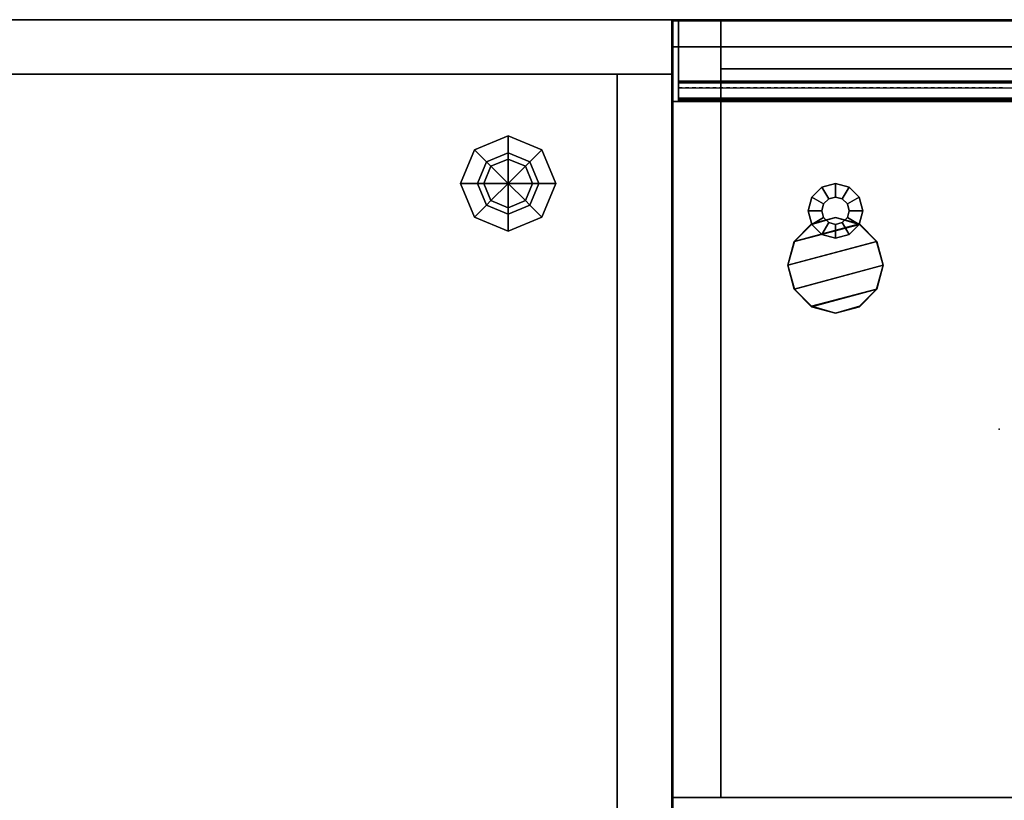
# Model space of a CAD drawing. Units: inches. Extents: x 399 to 555, y 535 to 637.
# Drawn here: x 417 to 435, y 623 to 637 of the extents above; entities that cross this region are included whole.
import ezdxf

# ---------------------------------------------------------------- set-up
doc = ezdxf.new("R2010")
doc.units = ezdxf.units.IN
doc.header["$MEASUREMENT"] = 0
for name, color, linetype in [('A-FURN', 7, 'Continuous'), ('AFUFU-2D-SA-AC-TX', 2, 'Continuous'), ('AFUFU-2D-SA-TX', 2, 'Continuous'), ('AFUFU-2D-SP-TX', 6, 'Continuous'), ('AFUFU-2D-SV-TX', 6, 'Continuous'), ('AFUFU-2D-TP-TX', 3, 'Continuous'), ('AFUFU-2D-WS-SU-TX', 1, 'Continuous'), ('AFUFU-2D-WS-TX', 1, 'Continuous'), ('AFUFU-3D-GL', 7, 'Continuous'), ('AFUFU-3D-SA-H', 2, 'Continuous'), ('AFUFU-3D-SA-MT', 2, 'Continuous'), ('AFUFU-3D-SA-V', 2, 'Continuous'), ('AFUFU-3D-SP-H', 6, 'Continuous'), ('AFUFU-3D-SP-V', 6, 'Continuous'), ('AFUFU-3D-SV-H', 6, 'Continuous'), ('AFUFU-3D-SV-V', 6, 'Continuous'), ('AFUFU-3D-TP-CC', 3, 'Continuous'), ('AFUFU-3D-TP-FR', 3, 'Continuous'), ('AFUFU-3D-TP-IB', 3, 'Continuous'), ('AFUFU-3D-TP-IT', 3, 'Continuous'), ('AFUFU-3D-TP-TR', 3, 'Continuous'), ('AFUFU-3D-WS', 1, 'Continuous'), ('AFUFU-3D-WS-ED', 1, 'Continuous'), ('AFUFU-3D-WS-SU', 1, 'Continuous')]:
    doc.layers.add(name, color=color, linetype=linetype)
doc.styles.get("Standard").update_dxf_attribs({"font": 'arial.ttf'})

# ---------------------------------------------------------------- blocks, each defined once
blk = doc.blocks.new('3_AFPR23E')
at = {"layer": 'AFUFU-3D-SP-V'}
blk.add_point((0, 23.5), dxfattribs=at)
at = {"layer": 'AFUFU-2D-SP-TX', "flags": 1}
for tag, height in [('CAPTG', 2.5), ('CAPPN', 0.001), ('CAPMG', 0.001), ('CAPMC', 0.001), ('CAPQT', 0.001), ('CAPDH', 0.001), ('CAPGC', 0.001)]:
    blk.add_attdef(tag, (0, 0), '', height=height, dxfattribs=at)
at = {"layer": 'AFUFU-3D-GL'}
mesh = blk.add_polyface(dxfattribs=at)
corners = [(2.75, 20.5, 0.5), (2.75, 20.5, 0.35), (2.783, 20.375, 0.35), (2.783, 20.375, 0.5), (2.5, 20.5, 0.35), (2.567, 20.25, 0.35), (2.5, 20.5), (2.567, 20.25), (2.875, 20.283, 0.35), (2.875, 20.283, 0.5), (2.75, 20.067, 0.35), (2.75, 20.067), (3, 20.25, 0.35), (3, 20.25, 0.5), (3, 20, 0.35), (3, 20), (3.125, 20.283, 0.35), (3.125, 20.283, 0.5), (3.25, 20.067, 0.35), (3.25, 20.067), (3.217, 20.375, 0.35), (3.217, 20.375, 0.5), (3.433, 20.25, 0.35), (3.433, 20.25), (3.25, 20.5, 0.35), (3.25, 20.5, 0.5), (3.5, 20.5, 0.35), (3.5, 20.5), (3.217, 20.625, 0.35), (3.217, 20.625, 0.5), (3.433, 20.75, 0.35), (3.433, 20.75), (3.125, 20.717, 0.35), (3.125, 20.717, 0.5), (3.25, 20.933, 0.35), (3.25, 20.933), (3, 20.75, 0.35), (3, 20.75, 0.5), (3, 21, 0.35), (3, 21), (2.875, 20.717, 0.35), (2.875, 20.717, 0.5), (2.75, 20.933, 0.35), (2.75, 20.933), (2.783, 20.625, 0.35), (2.783, 20.625, 0.5), (2.567, 20.75, 0.35), (2.567, 20.75)]
mesh.append_faces([[corners[k] for k in face] for face in [(0, 1, 2, 3), (4, 6, 7, 5), (3, 2, 8, 9), (5, 7, 11, 10), (9, 8, 12, 13), (10, 11, 15, 14), (13, 12, 16, 17), (14, 15, 19, 18), (17, 16, 20, 21), (18, 19, 23, 22), (21, 20, 24, 25), (22, 23, 27, 26), (25, 24, 28, 29), (26, 27, 31, 30), (29, 28, 32, 33), (30, 31, 35, 34), (33, 32, 36, 37), (34, 35, 39, 38), (37, 36, 40, 41), (38, 39, 43, 42), (41, 40, 44, 45), (42, 43, 47, 46), (45, 44, 1, 0), (46, 47, 6, 4)]])
mesh.append_faces([[corners[k] for k in face] for face in [(1, 4, 5, 2), (2, 5, 10, 8), (8, 10, 14, 12), (12, 14, 18, 16), (16, 18, 22, 20), (20, 22, 26, 24), (24, 26, 30, 28), (28, 30, 34, 32), (32, 34, 38, 36), (36, 38, 42, 40), (40, 42, 46, 44), (44, 46, 4, 1)]], dxfattribs={"vtx0": -1, "vtx2": -1})
at = {"layer": 'AFUFU-3D-SP-H'}
mesh = blk.add_polyface(dxfattribs=at)
corners = [(0, 23.5, 19.159), (0, 0, 19.159), (0, 0, 19.779), (0, 23.5, 19.779), (36, 0, 19.779), (36, 0, 19.159), (36, 23.5, 19.159), (36, 23.5, 19.779)]
mesh.append_faces([[corners[k] for k in face] for face in [(0, 1, 2, 3), (4, 5, 6, 7), (3, 2, 4, 7), (2, 1, 5, 4), (0, 3, 7, 6)]])
at = {"layer": 'AFUFU-3D-SP-V'}
mesh = blk.add_polyface(dxfattribs=at)
corners = [(36, 23.5, 19.159), (36, 23.5, 0.5), (36, 0.956, 0.5), (36, 0.956, 19.159), (0, 23.5, 19.159), (0, 23.5, 0.5), (0, 0.956, 0.5), (0, 0.956, 19.159), (0, 0, 19.159), (36, 0, 19.159)]
mesh.append_faces([[corners[k] for k in face] for face in [(0, 1, 2, 3), (7, 6, 5, 4), (8, 7, 3, 9), (4, 5, 1, 0), (5, 6, 2, 1)]])
blk = doc.blocks.new('3_AW1T1RF9624VN')
at = {"layer": 'AFUFU-3D-WS'}
blk.add_point((0, 0), dxfattribs=at)
at = {"layer": 'AFUFU-2D-WS-TX', "flags": 1}
for tag, height in [('CAPTG', 2.5), ('CAPPN', 0.001), ('CAPMG', 0.001), ('CAPMC', 0.001), ('CAPQT', 0.001), ('CAPDH', 0.001), ('CAPGC', 0.001)]:
    blk.add_attdef(tag, (0, 0), '', height=height, dxfattribs=at)
at = {"layer": 'AFUFU-3D-WS'}
mesh = blk.add_polyface(dxfattribs=at)
corners = [(95.98, -22.101, -1.25), (0.02, -22.101, -1.25), (0.02, -0.02, -1.25), (95.98, -0.02, -1.25)]
mesh.append_faces([[corners[k] for k in face] for face in [(0, 1, 2, 3)]])
mesh = blk.add_polyface(dxfattribs=at)
corners = [(0.02, -0.02), (0.02, -23.875), (95.98, -23.875), (95.98, -0.02)]
mesh.append_faces([[corners[k] for k in face] for face in [(0, 1, 2, 3)]])
at = {"layer": 'AFUFU-3D-WS-ED'}
mesh = blk.add_polyface(dxfattribs=at)
corners = [(0.02, -24, -0.32), (0.02, -24, -0.125), (0, -24, -0.125), (0, -24, -0.32), (0, -23.99, -0.077), (0, -23.994, -0.357), (0, -23.963, -0.037), (0, -23.978, -0.391), (0, -23.923, -0.01), (0, -23.953, -0.418), (0.02, -22.101, -1.25), (0.02, -23.921, -0.437), (0, -23.921, -0.437), (0, -22.101, -1.25), (0, 0, -1.25), (0, 0), (96, 0), (96, 0, -1.25), (0, -23.875), (96, -23.875), (96, -22.101, -1.25), (96, -23.921, -0.437), (95.98, -23.921, -0.437), (95.98, -22.101, -1.25), (0.02, -0.02, -1.25), (95.98, -0.02, -1.25), (95.98, -23.875), (95.98, -0.02), (0.02, -0.02), (0.02, -23.875), (96, -23.923, -0.01), (96, -23.953, -0.418), (96, -23.963, -0.037), (96, -23.978, -0.391), (96, -23.99, -0.077), (96, -24, -0.125), (96, -24, -0.32), (96, -23.994, -0.357), (95.98, -24, -0.125), (95.98, -24, -0.32), (0.02, -23.994, -0.357), (0.02, -23.978, -0.391), (0.02, -23.953, -0.418), (95.98, -23.994, -0.357), (95.98, -23.978, -0.391), (95.98, -23.953, -0.418), (0.02, -23.923, -0.01), (0.02, -23.963, -0.037), (0.02, -23.99, -0.077), (95.98, -23.923, -0.01), (95.98, -23.963, -0.037), (95.98, -23.99, -0.077)]
mesh.append_faces([[corners[k] for k in face] for face in [(0, 1, 2, 3), (10, 11, 12, 13), (14, 15, 16, 17), (21, 22, 23, 20), (35, 38, 39, 36), (3, 5, 40, 0), (5, 7, 41, 40), (7, 9, 42, 41), (9, 12, 11, 42), (39, 43, 37, 36), (43, 44, 33, 37), (44, 45, 31, 33), (45, 22, 21, 31), (18, 8, 46, 29), (8, 6, 47, 46), (6, 4, 48, 47), (4, 2, 1, 48), (26, 49, 30, 19), (49, 50, 32, 30), (50, 51, 34, 32), (51, 38, 35, 34)]])
mesh.append_faces([[corners[k] for k in face] for face in [(13, 18, 15, 14), (28, 15, 18, 29)]], dxfattribs={"vtx0": -1})
mesh.append_faces([[corners[k] for k in face] for face in [(12, 18, 13, 13)]], dxfattribs={"vtx0": -1, "vtx1": -1})
mesh.append_faces([[corners[k] for k in face] for face in [(5, 4, 6, 7), (7, 6, 8, 9), (9, 8, 18, 12), (27, 16, 15, 28)]], dxfattribs={"vtx0": -1, "vtx2": -1})
mesh.append_faces([[corners[k] for k in face] for face in [(19, 21, 20, 20)]], dxfattribs={"vtx0": -1, "vtx3": -1})
mesh.append_faces([[corners[k] for k in face] for face in [(13, 14, 24, 10)]], dxfattribs={"vtx1": -1})
mesh.append_faces([[corners[k] for k in face] for face in [(14, 17, 25, 24), (19, 30, 31, 21), (30, 32, 33, 31), (32, 34, 37, 33)]], dxfattribs={"vtx1": -1, "vtx3": -1})
mesh.append_faces([[corners[k] for k in face] for face in [(3, 2, 4, 5), (17, 16, 19, 20), (26, 19, 16, 27)]], dxfattribs={"vtx2": -1})
mesh.append_faces([[corners[k] for k in face] for face in [(17, 20, 23, 25), (34, 35, 36, 37)]], dxfattribs={"vtx3": -1})
blk = doc.blocks.new('3_ACJ722WE')
at = {"layer": 'AFUFU-3D-SA-V'}
blk.add_point((30, 0), dxfattribs=at)
at = {"layer": 'AFUFU-2D-SA-TX', "flags": 1}
for tag, height in [('CAPTG', 2.5), ('CAPPN', 0.001), ('CAPMG', 0.001), ('CAPMC', 0.001), ('CAPQT', 0.001), ('CAPDH', 0.001), ('CAPGC', 0.001)]:
    blk.add_attdef(tag, (0, 0), '', height=height, dxfattribs=at)
at = {"layer": 'AFUFU-3D-GL'}
mesh = blk.add_polyface(dxfattribs=at)
corners = [(26.555, -3), (26.685, -2.685), (27, -3), (26.438, -3, 0.1), (26.603, -2.603, 0.1), (26.438, -3, 0.256), (26.603, -2.603, 0.256), (26.126, -3, 0.256), (26.382, -2.382, 0.256), (26.126, -3, 1.872), (26.382, -2.382, 1.872), (27, -2.555), (27, -2.438, 0.1), (27, -2.438, 0.256), (27, -2.126, 0.256), (27, -2.126, 1.872), (27.315, -2.685), (27.397, -2.603, 0.1), (27.397, -2.603, 0.256), (27.618, -2.382, 0.256), (27.618, -2.382, 1.872), (27.445, -3), (27.562, -3, 0.1), (27.562, -3, 0.256), (27.874, -3, 0.256), (27.874, -3, 1.872), (27.315, -3.315), (27.397, -3.397, 0.1), (27.397, -3.397, 0.256), (27.618, -3.618, 0.256), (27.618, -3.618, 1.872), (27, -3.445), (27, -3.562, 0.1), (27, -3.562, 0.256), (27, -3.874, 0.256), (27, -3.874, 1.872), (26.685, -3.315), (26.603, -3.397, 0.1), (26.603, -3.397, 0.256), (26.382, -3.618, 0.256), (26.382, -3.618, 1.872)]
mesh.append_faces([[corners[k] for k in face] for face in [(0, 3, 4, 1), (3, 5, 6, 4), (7, 9, 10, 8), (1, 4, 12, 11), (4, 6, 13, 12), (8, 10, 15, 14), (11, 12, 17, 16), (12, 13, 18, 17), (14, 15, 20, 19), (16, 17, 22, 21), (17, 18, 23, 22), (19, 20, 25, 24), (21, 22, 27, 26), (22, 23, 28, 27), (24, 25, 30, 29), (26, 27, 32, 31), (27, 28, 33, 32), (29, 30, 35, 34), (31, 32, 37, 36), (32, 33, 38, 37), (34, 35, 40, 39), (36, 37, 3, 0), (37, 38, 5, 3), (39, 40, 9, 7)]])
mesh.append_faces([[corners[k] for k in face] for face in [(5, 7, 8, 6), (6, 8, 14, 13), (13, 14, 19, 18), (18, 19, 24, 23), (23, 24, 29, 28), (28, 29, 34, 33), (33, 34, 39, 38), (38, 39, 7, 5)]], dxfattribs={"vtx0": -1, "vtx2": -1})
mesh.append_faces([[corners[k] for k in face] for face in [(0, 1, 2, 2), (1, 11, 2, 2), (11, 16, 2, 2), (16, 21, 2, 2), (21, 26, 2, 2), (26, 31, 2, 2), (31, 36, 2, 2), (36, 0, 2, 2)]], dxfattribs={"vtx1": -1, "vtx3": -1})
at = {"layer": 'AFUFU-3D-SA-H'}
mesh = blk.add_polyface(dxfattribs=at)
corners = [(30, 0, 68.682), (0, 0, 68.682), (0, 0, 69.932), (30, 0, 69.932), (0, -23.044, 68.682), (30, -23.044, 68.682), (30, -23.044, 69.932), (0, -23.044, 69.932)]
mesh.append_faces([[corners[k] for k in face] for face in [(0, 1, 2, 3), (4, 5, 6, 7), (2, 7, 6, 3), (4, 1, 0, 5), (1, 4, 7, 2), (5, 0, 3, 6)]])
mesh = blk.add_polyface(dxfattribs=at)
corners = [(29, -23.044, 42.926), (1, -23.044, 42.926), (1, -23.044, 41.861), (29, -23.044, 41.861), (1, -1, 41.861), (29, -1, 41.861), (1, -1, 42.926), (29, -1, 42.926)]
mesh.append_faces([[corners[k] for k in face] for face in [(0, 1, 2, 3), (3, 2, 4, 5), (6, 1, 0, 7)]])
mesh = blk.add_polyface(dxfattribs=at)
corners = [(29, -23.044, 27.249), (1, -23.044, 27.249), (1, -23.044, 26.184), (29, -23.044, 26.184), (1, -1, 26.184), (29, -1, 26.184), (1, -1, 27.249), (29, -1, 27.249)]
mesh.append_faces([[corners[k] for k in face] for face in [(0, 1, 2, 3), (3, 2, 4, 5), (6, 1, 0, 7)]])
mesh = blk.add_polyface(dxfattribs=at)
corners = [(29, -23.044, 56.287), (1, -23.044, 56.287), (1, -23.044, 55.222), (29, -23.044, 55.222), (1, -1, 56.287), (29, -1, 56.287), (1, -1, 55.222), (29, -1, 55.222)]
mesh.append_faces([[corners[k] for k in face] for face in [(0, 1, 2, 3), (4, 1, 0, 5), (3, 2, 6, 7)]])
mesh = blk.add_polyface(dxfattribs=at)
corners = [(29, -23.044, 68.182), (1, -23.044, 68.182), (1, -23.044, 67.117), (29, -23.044, 67.117), (1, -1, 67.117), (29, -1, 67.117)]
mesh.append_faces([[corners[k] for k in face] for face in [(0, 1, 2, 3), (3, 2, 4, 5)]])
at = {"layer": 'AFUFU-3D-SA-MT'}
mesh = blk.add_polyface(dxfattribs=at)
corners = [(0, -23.044, 68.182), (30, -23.044, 68.182), (30, -23.044, 68.682), (0, -23.044, 68.682), (30, 0, 68.682), (30, 0, 68.182), (0, 0, 68.182), (0, 0, 68.682)]
mesh.append_faces([[corners[k] for k in face] for face in [(0, 1, 2, 3), (4, 5, 6, 7), (1, 5, 4, 2), (7, 6, 0, 3)]])
at = {"layer": 'AFUFU-3D-SA-V'}
mesh = blk.add_polyface(dxfattribs=at)
corners = [(29, -23.044, 1.872), (30, -23.044, 1.872), (30, -23.044, 68.182), (29, -23.044, 68.182), (29, -1, 1.872), (29, -1, 68.182), (30, -1, 1.872), (30, 0, 1.872), (30, 0, 68.182), (30, -1, 68.182), (0, 0, 1.872), (0, 0, 68.182), (0, -1, 1.872), (0, -1, 68.182), (0, -23.044, 1.872), (0, -23.044, 68.182), (1, -23.044, 1.872), (1, -1, 1.872), (1, -1, 68.182), (1, -23.044, 68.182)]
mesh.append_faces([[corners[k] for k in face] for face in [(0, 1, 2, 3), (4, 0, 3, 5), (6, 7, 8, 9), (7, 10, 11, 8), (12, 6, 9, 13), (1, 6, 9, 2), (13, 15, 14, 12), (19, 18, 17, 16), (15, 19, 16, 14), (10, 12, 13, 11), (10, 7, 6, 12), (12, 14, 16, 17), (6, 1, 0, 4)]])
mesh = blk.add_polyface(dxfattribs=at)
corners = [(1, -1, 2.937), (1, -23.044, 2.937), (29, -23.044, 2.937), (29, -1, 2.937)]
mesh.append_faces([[corners[k] for k in face] for face in [(0, 1, 2, 3)]])
blk = doc.blocks.new('3_RTPRS96H2')
at = {"layer": 'AFUFU-3D-TP-FR'}
blk.add_point((0, 0), dxfattribs=at)
at = {"layer": 'AFUFU-2D-TP-TX', "flags": 1}
for tag, height in [('CAPTG', 2.5), ('CAPPN', 0.001), ('CAPMG', 0.001), ('CAPMC', 0.001), ('CAPQT', 0.001), ('CAPDH', 0.001), ('CAPGC', 0.001)]:
    blk.add_attdef(tag, (0, 0), '', height=height, dxfattribs=at)
at = {"layer": 'AFUFU-3D-TP-CC'}
mesh = blk.add_polyface(dxfattribs=at)
corners = [(0.125, -1.25, 1.5), (0.125, -1.25), (0.1875, -1.25), (0.1875, -1.25, 1.5)]
mesh.append_faces([[corners[k] for k in face] for face in [(0, 1, 2, 3)]])
mesh = blk.add_polyface(dxfattribs=at)
corners = [(0.25, -1.25, 1.5), (0.25, -1.25), (0.3125, -1.25), (0.3125, -1.25, 1.5)]
mesh.append_faces([[corners[k] for k in face] for face in [(0, 1, 2, 3)]])
mesh = blk.add_polyface(dxfattribs=at)
corners = [(0.375, -1.25, 1.5), (0.375, -1.25), (0.4375, -1.25), (0.4375, -1.25, 1.5)]
mesh.append_faces([[corners[k] for k in face] for face in [(0, 1, 2, 3)]])
mesh = blk.add_polyface(dxfattribs=at)
corners = [(0.5, -1.25, 1.5), (0.5, -1.25), (0.5625, -1.25), (0.5625, -1.25, 1.5)]
mesh.append_faces([[corners[k] for k in face] for face in [(0, 1, 2, 3)]])
mesh = blk.add_polyface(dxfattribs=at)
corners = [(0.625, -1.25, 1.5), (0.625, -1.25), (0.6875, -1.25), (0.6875, -1.25, 1.5)]
mesh.append_faces([[corners[k] for k in face] for face in [(0, 1, 2, 3)]])
mesh = blk.add_polyface(dxfattribs=at)
corners = [(0.75, -1.25, 1.5), (0.75, -1.25), (0.8125, -1.25), (0.8125, -1.25, 1.5)]
mesh.append_faces([[corners[k] for k in face] for face in [(0, 1, 2, 3)]])
mesh = blk.add_polyface(dxfattribs=at)
corners = [(0.875, -1.25, 1.5), (0.875, -1.25), (0.9375, -1.25), (0.9375, -1.25, 1.5)]
mesh.append_faces([[corners[k] for k in face] for face in [(0, 1, 2, 3)]])
mesh = blk.add_polyface(dxfattribs=at)
corners = [(1, -1.25, 1.5), (1, -1.25), (1.0625, -1.25), (1.0625, -1.25, 1.5)]
mesh.append_faces([[corners[k] for k in face] for face in [(0, 1, 2, 3)]])
mesh = blk.add_polyface(dxfattribs=at)
corners = [(1.125, -1.25, 1.5), (1.125, -1.25), (1.1875, -1.25), (1.1875, -1.25, 1.5)]
mesh.append_faces([[corners[k] for k in face] for face in [(0, 1, 2, 3)]])
mesh = blk.add_polyface(dxfattribs=at)
corners = [(1.25, -1.25, 1.5), (1.25, -1.25), (1.3125, -1.25), (1.3125, -1.25, 1.5)]
mesh.append_faces([[corners[k] for k in face] for face in [(0, 1, 2, 3)]])
mesh = blk.add_polyface(dxfattribs=at)
corners = [(1.375, -1.25, 1.5), (1.375, -1.25), (1.4375, -1.25), (1.4375, -1.25, 1.5)]
mesh.append_faces([[corners[k] for k in face] for face in [(0, 1, 2, 3)]])
mesh = blk.add_polyface(dxfattribs=at)
corners = [(1.5, -1.25, 1.5), (1.5, -1.25), (1.5625, -1.25), (1.5625, -1.25, 1.5)]
mesh.append_faces([[corners[k] for k in face] for face in [(0, 1, 2, 3)]])
mesh = blk.add_polyface(dxfattribs=at)
corners = [(1.625, -1.25, 1.5), (1.625, -1.25), (1.6875, -1.25), (1.6875, -1.25, 1.5)]
mesh.append_faces([[corners[k] for k in face] for face in [(0, 1, 2, 3)]])
mesh = blk.add_polyface(dxfattribs=at)
corners = [(1.75, -1.25, 1.5), (1.75, -1.25), (1.8125, -1.25), (1.8125, -1.25, 1.5)]
mesh.append_faces([[corners[k] for k in face] for face in [(0, 1, 2, 3)]])
mesh = blk.add_polyface(dxfattribs=at)
corners = [(1.875, -1.25, 1.5), (1.875, -1.25), (1.9375, -1.25), (1.9375, -1.25, 1.5)]
mesh.append_faces([[corners[k] for k in face] for face in [(0, 1, 2, 3)]])
mesh = blk.add_polyface(dxfattribs=at)
corners = [(2, -1.25, 1.5), (2, -1.25), (2.0625, -1.25), (2.0625, -1.25, 1.5)]
mesh.append_faces([[corners[k] for k in face] for face in [(0, 1, 2, 3)]])
mesh = blk.add_polyface(dxfattribs=at)
corners = [(2.125, -1.25, 1.5), (2.125, -1.25), (2.1875, -1.25), (2.1875, -1.25, 1.5)]
mesh.append_faces([[corners[k] for k in face] for face in [(0, 1, 2, 3)]])
mesh = blk.add_polyface(dxfattribs=at)
corners = [(2.25, -1.25, 1.5), (2.25, -1.25), (2.3125, -1.25), (2.3125, -1.25, 1.5)]
mesh.append_faces([[corners[k] for k in face] for face in [(0, 1, 2, 3)]])
mesh = blk.add_polyface(dxfattribs=at)
corners = [(2.375, -1.25, 1.5), (2.375, -1.25), (2.4375, -1.25), (2.4375, -1.25, 1.5)]
mesh.append_faces([[corners[k] for k in face] for face in [(0, 1, 2, 3)]])
mesh = blk.add_polyface(dxfattribs=at)
corners = [(2.5, -1.25, 1.5), (2.5, -1.25), (2.5625, -1.25), (2.5625, -1.25, 1.5)]
mesh.append_faces([[corners[k] for k in face] for face in [(0, 1, 2, 3)]])
mesh = blk.add_polyface(dxfattribs=at)
corners = [(2.625, -1.25, 1.5), (2.625, -1.25), (2.6875, -1.25), (2.6875, -1.25, 1.5)]
mesh.append_faces([[corners[k] for k in face] for face in [(0, 1, 2, 3)]])
mesh = blk.add_polyface(dxfattribs=at)
corners = [(2.75, -1.25, 1.5), (2.75, -1.25), (2.8125, -1.25), (2.8125, -1.25, 1.5)]
mesh.append_faces([[corners[k] for k in face] for face in [(0, 1, 2, 3)]])
mesh = blk.add_polyface(dxfattribs=at)
corners = [(2.875, -1.25, 1.5), (2.875, -1.25), (2.9375, -1.25), (2.9375, -1.25, 1.5)]
mesh.append_faces([[corners[k] for k in face] for face in [(0, 1, 2, 3)]])
mesh = blk.add_polyface(dxfattribs=at)
corners = [(3, -1.25, 1.5), (3, -1.25), (3.0625, -1.25), (3.0625, -1.25, 1.5)]
mesh.append_faces([[corners[k] for k in face] for face in [(0, 1, 2, 3)]])
mesh = blk.add_polyface(dxfattribs=at)
corners = [(3.125, -1.25, 1.5), (3.125, -1.25), (3.1875, -1.25), (3.1875, -1.25, 1.5)]
mesh.append_faces([[corners[k] for k in face] for face in [(0, 1, 2, 3)]])
mesh = blk.add_polyface(dxfattribs=at)
corners = [(3.25, -1.25, 1.5), (3.25, -1.25), (3.3125, -1.25), (3.3125, -1.25, 1.5)]
mesh.append_faces([[corners[k] for k in face] for face in [(0, 1, 2, 3)]])
mesh = blk.add_polyface(dxfattribs=at)
corners = [(3.375, -1.25, 1.5), (3.375, -1.25), (3.4375, -1.25), (3.4375, -1.25, 1.5)]
mesh.append_faces([[corners[k] for k in face] for face in [(0, 1, 2, 3)]])
mesh = blk.add_polyface(dxfattribs=at)
corners = [(3.5, -1.25, 1.5), (3.5, -1.25), (3.5625, -1.25), (3.5625, -1.25, 1.5)]
mesh.append_faces([[corners[k] for k in face] for face in [(0, 1, 2, 3)]])
mesh = blk.add_polyface(dxfattribs=at)
corners = [(3.625, -1.25, 1.5), (3.625, -1.25), (3.6875, -1.25), (3.6875, -1.25, 1.5)]
mesh.append_faces([[corners[k] for k in face] for face in [(0, 1, 2, 3)]])
mesh = blk.add_polyface(dxfattribs=at)
corners = [(3.75, -1.25, 1.5), (3.75, -1.25), (3.8125, -1.25), (3.8125, -1.25, 1.5)]
mesh.append_faces([[corners[k] for k in face] for face in [(0, 1, 2, 3)]])
mesh = blk.add_polyface(dxfattribs=at)
corners = [(3.875, -1.25, 1.5), (3.875, -1.25), (3.9375, -1.25), (3.9375, -1.25, 1.5)]
mesh.append_faces([[corners[k] for k in face] for face in [(0, 1, 2, 3)]])
mesh = blk.add_polyface(dxfattribs=at)
corners = [(4, -1.25, 1.5), (4, -1.25), (4.0625, -1.25), (4.0625, -1.25, 1.5)]
mesh.append_faces([[corners[k] for k in face] for face in [(0, 1, 2, 3)]])
mesh = blk.add_polyface(dxfattribs=at)
corners = [(4.125, -1.25, 1.5), (4.125, -1.25), (4.1875, -1.25), (4.1875, -1.25, 1.5)]
mesh.append_faces([[corners[k] for k in face] for face in [(0, 1, 2, 3)]])
mesh = blk.add_polyface(dxfattribs=at)
corners = [(4.25, -1.25, 1.5), (4.25, -1.25), (4.3125, -1.25), (4.3125, -1.25, 1.5)]
mesh.append_faces([[corners[k] for k in face] for face in [(0, 1, 2, 3)]])
mesh = blk.add_polyface(dxfattribs=at)
corners = [(4.375, -1.25, 1.5), (4.375, -1.25), (4.4375, -1.25), (4.4375, -1.25, 1.5)]
mesh.append_faces([[corners[k] for k in face] for face in [(0, 1, 2, 3)]])
mesh = blk.add_polyface(dxfattribs=at)
corners = [(4.5, -1.25, 1.5), (4.5, -1.25), (4.5625, -1.25), (4.5625, -1.25, 1.5)]
mesh.append_faces([[corners[k] for k in face] for face in [(0, 1, 2, 3)]])
mesh = blk.add_polyface(dxfattribs=at)
corners = [(4.625, -1.25, 1.5), (4.625, -1.25), (4.6875, -1.25), (4.6875, -1.25, 1.5)]
mesh.append_faces([[corners[k] for k in face] for face in [(0, 1, 2, 3)]])
mesh = blk.add_polyface(dxfattribs=at)
corners = [(4.75, -1.25, 1.5), (4.75, -1.25), (4.8125, -1.25), (4.8125, -1.25, 1.5)]
mesh.append_faces([[corners[k] for k in face] for face in [(0, 1, 2, 3)]])
mesh = blk.add_polyface(dxfattribs=at)
corners = [(4.875, -1.25, 1.5), (4.875, -1.25), (4.9375, -1.25), (4.9375, -1.25, 1.5)]
mesh.append_faces([[corners[k] for k in face] for face in [(0, 1, 2, 3)]])
mesh = blk.add_polyface(dxfattribs=at)
corners = [(5, -1.25, 1.5), (5, -1.25), (5.0625, -1.25), (5.0625, -1.25, 1.5)]
mesh.append_faces([[corners[k] for k in face] for face in [(0, 1, 2, 3)]])
mesh = blk.add_polyface(dxfattribs=at)
corners = [(5.125, -1.25, 1.5), (5.125, -1.25), (5.1875, -1.25), (5.1875, -1.25, 1.5)]
mesh.append_faces([[corners[k] for k in face] for face in [(0, 1, 2, 3)]])
mesh = blk.add_polyface(dxfattribs=at)
corners = [(5.25, -1.25, 1.5), (5.25, -1.25), (5.3125, -1.25), (5.3125, -1.25, 1.5)]
mesh.append_faces([[corners[k] for k in face] for face in [(0, 1, 2, 3)]])
mesh = blk.add_polyface(dxfattribs=at)
corners = [(5.375, -1.25, 1.5), (5.375, -1.25), (5.4375, -1.25), (5.4375, -1.25, 1.5)]
mesh.append_faces([[corners[k] for k in face] for face in [(0, 1, 2, 3)]])
mesh = blk.add_polyface(dxfattribs=at)
corners = [(5.5, -1.25, 1.5), (5.5, -1.25), (5.5625, -1.25), (5.5625, -1.25, 1.5)]
mesh.append_faces([[corners[k] for k in face] for face in [(0, 1, 2, 3)]])
mesh = blk.add_polyface(dxfattribs=at)
corners = [(5.625, -1.25, 1.5), (5.625, -1.25), (5.6875, -1.25), (5.6875, -1.25, 1.5)]
mesh.append_faces([[corners[k] for k in face] for face in [(0, 1, 2, 3)]])
mesh = blk.add_polyface(dxfattribs=at)
corners = [(5.75, -1.25, 1.5), (5.75, -1.25), (5.8125, -1.25), (5.8125, -1.25, 1.5)]
mesh.append_faces([[corners[k] for k in face] for face in [(0, 1, 2, 3)]])
mesh = blk.add_polyface(dxfattribs=at)
corners = [(5.875, -1.25, 1.5), (5.875, -1.25), (5.9375, -1.25), (5.9375, -1.25, 1.5)]
mesh.append_faces([[corners[k] for k in face] for face in [(0, 1, 2, 3)]])
mesh = blk.add_polyface(dxfattribs=at)
corners = [(6, -1.25, 1.5), (6, -1.25), (6.0625, -1.25), (6.0625, -1.25, 1.5)]
mesh.append_faces([[corners[k] for k in face] for face in [(0, 1, 2, 3)]])
at = {"layer": 'AFUFU-3D-TP-FR'}
mesh = blk.add_polyface(dxfattribs=at)
corners = [(0.125, 0, 29.5625), (0.125, -1.5, 29.5625), (95.875, -1.5, 29.5625), (95.875, 0, 29.5625), (0.125, 0), (0.125, -1.5), (0.125, -1.5, 29.6875), (0.125, 0, 29.6875), (0, 0), (0, -1.5), (0, -1.5, 29.6875), (0, 0, 29.6875), (96, 0), (96, -1.5), (96, -1.5, 29.6875), (96, 0, 29.6875), (95.875, 0), (95.875, -1.5), (95.875, -1.5, 29.6875), (95.875, 0, 29.6875)]
mesh.append_faces([[corners[k] for k in face] for face in [(0, 1, 2, 3), (7, 6, 5, 4), (8, 9, 10, 11), (7, 11, 10, 6), (6, 10, 9, 5), (5, 9, 8, 4), (4, 8, 11, 7), (15, 14, 13, 12), (16, 17, 18, 19), (15, 19, 18, 14), (14, 18, 17, 13), (13, 17, 16, 12), (12, 16, 19, 15), (19, 18, 6, 7), (1, 6, 18, 2), (3, 19, 7, 0), (4, 0, 3, 16)]])
at = {"layer": 'AFUFU-3D-TP-IB'}
mesh = blk.add_polyface(dxfattribs=at)
corners = [(0.125, -1.4375, 1.5), (95.875, -1.4375, 1.5), (95.875, -1.4375, 12.8125), (0.125, -1.4375, 12.8125)]
mesh.append_faces([[corners[k] for k in face] for face in [(0, 1, 2, 3)]])
at = {"layer": 'AFUFU-3D-TP-IT'}
mesh = blk.add_polyface(dxfattribs=at)
corners = [(0.125, -1.4375, 13.6875), (95.875, -1.4375, 13.6875), (95.875, -1.4375, 28.8125), (0.125, -1.4375, 28.8125)]
mesh.append_faces([[corners[k] for k in face] for face in [(0, 1, 2, 3)]])
at = {"layer": 'AFUFU-3D-TP-TR'}
mesh = blk.add_polyface(dxfattribs=at)
corners = [(0.125, -1.4688, 29.0625), (0.125, -1.4688, 28.5625), (95.875, -1.4688, 28.5625), (95.875, -1.4688, 29.0625), (0.125, -1.4375, 29.0625), (95.875, -1.4375, 29.0625), (0.125, -1.4375, 28.9375), (95.875, -1.4375, 28.9375), (0.125, -1.1562, 28.9375), (95.875, -1.1562, 28.9375), (0.125, -1.4375, 28.5625), (95.875, -1.4375, 28.5625), (0.125, -1.1562, 29.0625), (95.875, -1.1562, 29.0625), (0.125, -1.125, 29.0625), (95.875, -1.125, 29.0625), (0.125, -1.125, 29.5625), (95.875, -1.125, 29.5625)]
mesh.append_faces([[corners[k] for k in face] for face in [(0, 1, 2, 3), (4, 0, 3, 5), (5, 7, 6, 4), (8, 6, 7, 9), (11, 2, 1, 10), (12, 8, 9, 13), (14, 12, 13, 15), (16, 14, 15, 17)]])
mesh = blk.add_polyface(dxfattribs=at)
corners = [(0.125, -1.4688, 13.0625), (0.125, -1.4688, 12.5625), (95.875, -1.4688, 12.5625), (95.875, -1.4688, 13.0625), (0.125, -1.4375, 13.0625), (95.875, -1.4375, 13.0625), (0.125, -1.4375, 12.9375), (95.875, -1.4375, 12.9375), (0.125, -1.1562, 12.9375), (95.875, -1.1562, 12.9375), (0.125, -1.1562, 13.5625), (95.875, -1.1562, 13.5625), (0.125, -1.4375, 13.9375), (0.125, -1.4688, 13.9375), (95.875, -1.4688, 13.9375), (95.875, -1.4375, 13.9375), (0.125, -1.4688, 13.4375), (95.875, -1.4688, 13.4375), (0.125, -1.4375, 13.4375), (95.875, -1.4375, 13.4375), (0.125, -1.4375, 13.5625), (95.875, -1.4375, 13.5625), (0.125, -1.4375, 12.5625), (95.875, -1.4375, 12.5625)]
mesh.append_faces([[corners[k] for k in face] for face in [(0, 1, 2, 3), (4, 0, 3, 5), (5, 7, 6, 4), (8, 6, 7, 9), (10, 8, 9, 11), (12, 13, 14, 15), (13, 16, 17, 14), (19, 17, 16, 18), (21, 19, 18, 20), (11, 21, 20, 10), (23, 2, 1, 22)]])
mesh = blk.add_polyface(dxfattribs=at)
corners = [(0.125, -1.4688, 1.75), (0.125, -1.4688, 1.25), (95.875, -1.4688, 1.25), (95.875, -1.4688, 1.75), (0.125, -1.4375, 1.75), (95.875, -1.4375, 1.75), (0.125, -1.25, 1.25), (95.875, -1.25, 1.25)]
mesh.append_faces([[corners[k] for k in face] for face in [(0, 1, 2, 3), (4, 0, 3, 5), (7, 2, 1, 6)]])
blk = doc.blocks.new('3_AWSO')
at = {"layer": 'AFUFU-3D-WS-SU'}
for p in [(0, 6), (6, 6), (0, 0), (6, 0)]:
    blk.add_point(p, dxfattribs=at)
at = {"layer": 'AFUFU-2D-WS-SU-TX', "flags": 1}
for tag, height in [('CAPTG', 2.5), ('CAPPN', 0.001), ('CAPMG', 0.001), ('CAPMC', 0.001), ('CAPQT', 0.001), ('CAPDH', 0.001), ('CAPGC', 0.001)]:
    blk.add_attdef(tag, (0, 0), '', height=height, dxfattribs=at)
at = {"layer": 'AFUFU-3D-WS-SU'}
mesh = blk.add_polyface(dxfattribs=at)
corners = [(3, 3.875, 27.375), (3.438, 3.758, 27.375), (2.242, 3.438, 27.375), (2.562, 3.758, 27.375), (3.758, 3.438, 27.375), (3.875, 3, 27.375), (2.242, 2.562, 27.375), (2.125, 3, 27.375), (3.758, 2.562, 27.375), (2.562, 2.242, 27.375), (3.438, 2.242, 27.375), (3, 2.125, 27.375), (2.242, 3.438, 28.375), (3.438, 3.758, 28.375), (3, 3.875, 28.375), (2.562, 3.758, 28.375), (2.125, 3, 28.375), (3.758, 3.438, 28.375), (2.242, 2.562, 28.375), (3.875, 3, 28.375), (2.562, 2.242, 28.375), (3.758, 2.562, 28.375), (3, 2.125, 28.375), (3.438, 2.242, 28.375)]
mesh.append_faces([[corners[k] for k in face] for face in [(5, 4, 17, 19), (4, 1, 13, 17), (1, 0, 14, 13), (0, 3, 15, 14), (3, 2, 12, 15), (2, 7, 16, 12), (7, 6, 18, 16), (6, 9, 20, 18), (9, 11, 22, 20), (11, 10, 23, 22), (10, 8, 21, 23), (8, 5, 19, 21)]])
mesh.append_faces([[corners[k] for k in face] for face in [(12, 13, 14, 15)]], dxfattribs={"vtx0": -1})
mesh.append_faces([[corners[k] for k in face] for face in [(16, 17, 13, 12), (18, 19, 17, 16), (20, 21, 19, 18)]], dxfattribs={"vtx0": -1, "vtx2": -1})
mesh.append_faces([[corners[k] for k in face] for face in [(0, 1, 2, 3)]], dxfattribs={"vtx1": -1})
mesh.append_faces([[corners[k] for k in face] for face in [(4, 5, 6, 7), (5, 8, 9, 6), (1, 4, 7, 2)]], dxfattribs={"vtx1": -1, "vtx3": -1})
mesh.append_faces([[corners[k] for k in face] for face in [(10, 11, 9, 8)]], dxfattribs={"vtx2": -1})
mesh.append_faces([[corners[k] for k in face] for face in [(20, 22, 23, 21)]], dxfattribs={"vtx3": -1})
blk = doc.blocks.new('3_ACF1')
at = {"layer": 'AFUFU-3D-GL'}
for p in [(0, 6), (6, 6), (0, 0), (6, 0)]:
    blk.add_point(p, dxfattribs=at)
at = {"layer": 'AFUFU-2D-SA-AC-TX', "flags": 1}
for tag, height in [('CAPTG', 2.5), ('CAPPN', 0.001), ('CAPMG', 0.001), ('CAPMC', 0.001), ('CAPQT', 0.001), ('CAPDH', 0.001), ('CAPGC', 0.001)]:
    blk.add_attdef(tag, (0, 0), '', height=height, dxfattribs=at)
at = {"layer": 'AFUFU-3D-GL'}
mesh = blk.add_polyface(dxfattribs=at)
corners = [(3.75, 3.4375), (3.4375, 3.75), (3.4375, 3.75, 1.875), (3.75, 3.4375, 1.875), (3, 3.875), (3, 3.875, 1.875), (2.5625, 3.75), (2.5625, 3.75, 1.875), (2.25, 3.4375), (2.25, 3.4375, 1.875), (2.125, 3), (2.125, 3, 1.875), (3.875, 3), (3.875, 3, 1.875), (2.25, 2.5625), (2.25, 2.5625, 1.875), (2.5625, 2.25), (2.5625, 2.25, 1.875), (3.75, 2.5625), (3.75, 2.5625, 1.875), (3, 2.125), (3, 2.125, 1.875), (3.4375, 2.25), (3.4375, 2.25, 1.875)]
mesh.append_faces([[corners[k] for k in face] for face in [(0, 1, 2, 3), (1, 4, 5, 2), (4, 6, 7, 5), (6, 8, 9, 7), (8, 10, 11, 9), (12, 0, 3, 13), (10, 14, 15, 11), (14, 16, 17, 15), (18, 12, 13, 19), (16, 20, 21, 17), (22, 18, 19, 23), (20, 22, 23, 21)]])
mesh.append_faces([[corners[k] for k in face] for face in [(4, 1, 8, 6)]], dxfattribs={"vtx1": -1})
mesh.append_faces([[corners[k] for k in face] for face in [(0, 12, 14, 10), (1, 0, 10, 8), (12, 18, 16, 14)]], dxfattribs={"vtx1": -1, "vtx3": -1})
mesh.append_faces([[corners[k] for k in face] for face in [(22, 20, 16, 18)]], dxfattribs={"vtx2": -1})
blk = doc.blocks.new('3_A2WHOBDD96L')
at = {"layer": 'AFUFU-3D-SV-H'}
blk.add_point((0, 0), dxfattribs=at)
at = {"layer": 'AFUFU-2D-SV-TX', "flags": 1}
for tag, height in [('CAPTG', 2.5), ('CAPPN', 0.001), ('CAPMG', 0.001), ('CAPMC', 0.001), ('CAPQT', 0.001), ('CAPDH', 0.001), ('CAPGC', 0.001)]:
    blk.add_attdef(tag, (0, 0), '', height=height, dxfattribs=at)
at = {"layer": 'AFUFU-3D-SV-H'}
mesh = blk.add_polyface(dxfattribs=at)
corners = [(0.9, -0.9, -29), (0.9, 0, -29), (95.1, 0, -29), (95.1, -0.9, -29), (95.1, -14.25, -29), (0.9, -14.25, -29), (0, -14.25, -29), (0, 0, -29), (96, 0, -29), (96, -14.25, -29)]
mesh.append_faces([[corners[k] for k in face] for face in [(5, 6, 7, 1), (2, 8, 9, 4)]])
mesh.append_faces([[corners[k] for k in face] for face in [(0, 1, 2, 3), (3, 4, 5, 0)]], dxfattribs={"vtx3": -1})
mesh = blk.add_polyface(dxfattribs=at)
corners = [(0.9, 0), (0.9, -0.9), (95.1, -0.9), (95.1, 0), (0.9, -14.25), (95.1, -14.25), (0, 0), (0, -14.25), (96, -14.25), (96, 0)]
mesh.append_faces([[corners[k] for k in face] for face in [(0, 6, 7, 4), (5, 8, 9, 3)]])
mesh.append_faces([[corners[k] for k in face] for face in [(2, 1, 4, 5)]], dxfattribs={"vtx0": -1})
mesh.append_faces([[corners[k] for k in face] for face in [(0, 1, 2, 3)]], dxfattribs={"vtx1": -1})
at = {"layer": 'AFUFU-3D-SV-V'}
mesh = blk.add_polyface(dxfattribs=at)
corners = [(0.9, 0, -29), (0, 0, -29), (0, 0), (0.9, 0), (0, -14.25, -29), (0, -14.25), (95.1, 0), (95.1, 0, -29), (96, 0), (96, 0, -29), (96, -14.25), (96, -14.25, -29)]
mesh.append_faces([[corners[k] for k in face] for face in [(2, 1, 4, 5), (10, 11, 9, 8)]])
mesh.append_faces([[corners[k] for k in face] for face in [(3, 6, 7, 0)]], dxfattribs={"vtx1": -1, "vtx3": -1})
mesh.append_faces([[corners[k] for k in face] for face in [(8, 9, 7, 6)]], dxfattribs={"vtx2": -1})
mesh.append_faces([[corners[k] for k in face] for face in [(0, 1, 2, 3)]], dxfattribs={"vtx3": -1})

msp = doc.modelspace()

# ---------------------------------------------------------------- block references
at = {"layer": 'A-FURN'}
for name, p in [('3_ACJ722WE', (398.592, 636.955)), ('3_AW1T1RF9624VN', (428.592, 636.955, 23.375)), ('3_RTPRS96H2', (428.592, 636.955, 23.4)), ('3_A2WHOBDD96L', (428.592, 636.955, 82.312)), ('3_AFPR23E', (428.592, 612.955, 1.37)), ('3_AWSO', (428.592, 629.455, -6.23)), ('3_ACF1', (428.592, 629.455))]:
    msp.add_blockref(name, p, dxfattribs=at)

doc.saveas('drawing.dxf')
